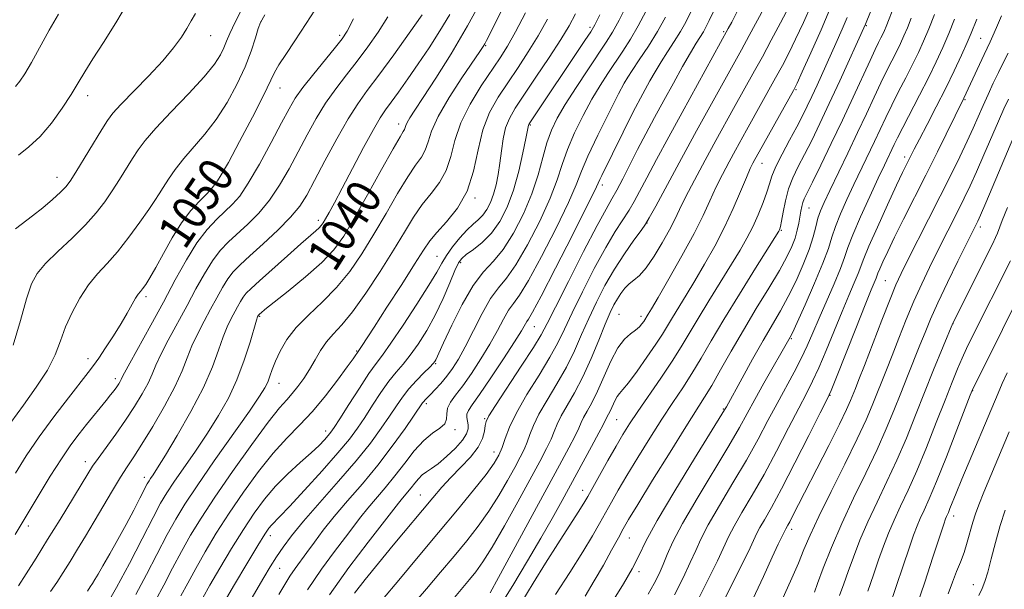
# Model space of a CAD drawing. Extents: x 2089800 to 2092700, y 289800 to 292700.
# Drawn here: x 2091762 to 2091989, y 290531 to 290662 of the extents above; entities that cross this region are included whole.
import ezdxf
from ezdxf.enums import TextEntityAlignment as Align

# ---------------------------------------------------------------- set-up
doc = ezdxf.new("R2010")
doc.units = 0
doc.header["$MEASUREMENT"] = 0
for name, color, linetype, lineweight in [('CONTOUR INDEX', 41, 'Continuous', 13), ('CONTOUR INDEX LABEL', 244, 'Continuous', 0), ('CONTOUR INTERMEDIATE', 44, 'Continuous', 0), ('SPOT ELEVATION DTM', 2, 'Continuous', 13)]:
    doc.layers.add(name, color=color, linetype=linetype, lineweight=lineweight)
doc.styles.add('Style-WORKING', font='WORKING.shx')

msp = doc.modelspace()

# ---------------------------------------------------------------- linework, layer by layer
at = {"layer": 'CONTOUR INDEX', "flags": 128}
for points, elevation in [([(2091839.069, 290530.038), (2091841.584, 290533.245), (2091844.609, 290536.99), (2091848.023, 290541.133), (2091857.11, 290552.021), (2091859.23, 290554.485), (2091861.316, 290556.752), (2091863.597, 290559.081), (2091865.81, 290561.429), (2091867.569, 290563.678), (2091868.598, 290565.712), (2091869.058, 290567.426), (2091869.221, 290568.715), (2091869.391, 290569.639), (2091870.013, 290570.894), (2091871.564, 290573.34), (2091877.519, 290582.353), (2091880.33, 290586.673), (2091882.119, 290589.601), (2091883.493, 290592.191), (2091885.366, 290595.967), (2091888.35, 290601.903), (2091891.85, 290608.761), (2091894.971, 290614.753), (2091897.056, 290618.582), (2091898.401, 290620.92), (2091899.536, 290622.929), (2091900.894, 290625.538), (2091904.294, 290632.254), (2091906.204, 290635.906), (2091908.224, 290639.671), (2091910.356, 290643.58), (2091912.564, 290647.591), (2091914.673, 290651.376), (2091916.473, 290654.533), (2091917.811, 290656.779), (2091919.458, 290659.438), (2091920.055, 290660.509), (2091920.799, 290662.002), (2091925.692, 290672.272)], 1020), ([(2091781.756, 290526.919), (2091784.304, 290531.399), (2091787.245, 290536.917), (2091790.191, 290542.625), (2091792.686, 290547.488), (2091794.444, 290550.806), (2091795.856, 290553.213), (2091797.487, 290555.675), (2091802.437, 290562.819), (2091805.206, 290566.931), (2091807.76, 290570.969), (2091810.035, 290575.019), (2091812.025, 290579.261), (2091813.714, 290583.737), (2091815.059, 290587.922), (2091816.54, 290592.967), (2091816.772, 290593.701), (2091816.994, 290594.142), (2091817.043, 290594.204), (2091817.256, 290594.404), (2091817.558, 290594.664), (2091818.452, 290595.391), (2091823.795, 290599.629), (2091827.809, 290602.92), (2091831.546, 290606.237), (2091834.337, 290609.202), (2091836.604, 290612.348), (2091839.04, 290616.436), (2091842.105, 290621.876), (2091845.325, 290627.663), (2091847.994, 290632.436), (2091849.588, 290635.201), (2091850.318, 290636.408), (2091850.577, 290636.87), (2091850.885, 290637.811), (2091851.211, 290638.54), (2091851.83, 290639.59), (2091852.977, 290641.351), (2091854.913, 290644.278), (2091857.79, 290648.687), (2091861.331, 290654.329), (2091865.152, 290660.817), (2091868.874, 290667.676)], 1040), ([(2091760.999, 290557.747), (2091763.487, 290561.722), (2091766.449, 290566.095), (2091769.832, 290570.73), (2091773.182, 290575.112), (2091777.752, 290580.921), (2091778.975, 290582.52), (2091780.172, 290584.21), (2091781.756, 290586.571), (2091783.57, 290589.37), (2091785.317, 290592.176), (2091786.752, 290594.62), (2091788.682, 290598.022), (2091789.273, 290598.934), (2091789.763, 290599.568), (2091790.293, 290600.225), (2091791, 290601.198), (2091791.98, 290602.735), (2091793.322, 290605.073), (2091795.071, 290608.305), (2091797.11, 290611.959), (2091799.277, 290615.422), (2091801.409, 290618.204), (2091803.334, 290620.309), (2091804.875, 290621.868), (2091805.918, 290623.006), (2091806.583, 290623.834), (2091807.543, 290625.101), (2091808.409, 290626.452), (2091810.042, 290629.319), (2091812.635, 290634.124), (2091815.598, 290639.759), (2091818.14, 290644.733), (2091820.689, 290650.002), (2091821.702, 290651.811), (2091823.252, 290654.197), (2091825.377, 290657.344), (2091827.998, 290661.282), (2091830.99, 290665.942)], 1050), ([(2091871.931, 290526.072), (2091875.55, 290531.824), (2091878.978, 290537.49), (2091882.039, 290542.715), (2091884.627, 290547.263), (2091886.919, 290551.399), (2091893.702, 290563.864), (2091895.399, 290567.026), (2091896.361, 290568.874), (2091897.011, 290570.193), (2091897.631, 290571.284), (2091898.056, 290572.134), (2091899.043, 290574.368), (2091899.558, 290575.352), (2091900.102, 290576.079), (2091900.898, 290576.969), (2091902.214, 290578.57), (2091904.192, 290581.222), (2091906.463, 290584.418), (2091908.529, 290587.44), (2091910.031, 290589.766), (2091911.177, 290591.657), (2091912.316, 290593.569), (2091915.461, 290598.693), (2091917.48, 290602.016), (2091919.735, 290605.838), (2091922.078, 290610.016), (2091924.332, 290614.378), (2091926.343, 290618.709), (2091928.034, 290622.651), (2091929.348, 290625.804), (2091930.26, 290627.896), (2091930.864, 290629.159), (2091931.284, 290629.953), (2091932.299, 290631.785), (2091939.133, 290643.956), (2091940.212, 290645.906), (2091941.034, 290647.554), (2091942.227, 290650.171), (2091944.208, 290654.586), (2091946.545, 290659.858), (2091948.596, 290664.602)], 1010), ([(2091761.01, 290646.8), (2091762.001, 290648.002), (2091763.163, 290649.756), (2091764.665, 290652.329), (2091768.774, 290659.771), (2091770.923, 290663.504)], 1060), ([(2091809.079, 290527.994), (2091811.482, 290532.071), (2091814.315, 290536.85), (2091816.82, 290541.039), (2091818.428, 290543.665), (2091819.338, 290545.03), (2091819.942, 290545.76), (2091821.883, 290547.718), (2091824.126, 290550.064), (2091827.602, 290553.809), (2091831.627, 290558.241), (2091835.291, 290562.399), (2091837.92, 290565.578), (2091839.797, 290568.103), (2091841.441, 290570.559), (2091843.256, 290573.367), (2091845.18, 290576.289), (2091847.035, 290578.927), (2091848.699, 290581.02), (2091850.279, 290582.866), (2091851.938, 290584.901), (2091853.789, 290587.473), (2091855.753, 290590.578), (2091857.697, 290594.125), (2091859.497, 290597.946), (2091861.044, 290601.567), (2091862.236, 290604.438), (2091863.05, 290606.193), (2091863.792, 290607.212), (2091864.848, 290608.063), (2091866.489, 290609.226), (2091868.519, 290610.848), (2091870.623, 290612.993), (2091872.543, 290615.713), (2091874.231, 290619.021), (2091875.692, 290622.921), (2091876.926, 290627.293), (2091877.902, 290631.519), (2091878.581, 290634.859), (2091879.165, 290637.884), (2091879.247, 290638.069), (2091879.494, 290638.458), (2091892.181, 290657.4), (2091893.509, 290659.416), (2091894.425, 290661.004), (2091895.593, 290663.346)], 1030), ([(2091906.712, 290529.876), (2091908.121, 290532.31), (2091909.262, 290534.54), (2091910.214, 290536.694), (2091911.127, 290538.979), (2091912.433, 290541.923), (2091914.63, 290546.133), (2091917.988, 290551.908), (2091925.327, 290564.043), (2091927.782, 290568.251), (2091929.574, 290571.481), (2091931.308, 290574.661), (2091933.415, 290578.431), (2091939.455, 290589.066), (2091939.942, 290590.077), (2091941.034, 290592.438), (2091942.894, 290596.538), (2091945.081, 290601.495), (2091947.002, 290606.109), (2091948.235, 290609.502), (2091949.043, 290612.071), (2091949.863, 290614.534), (2091951.035, 290617.454), (2091952.509, 290620.768), (2091954.142, 290624.26), (2091958.882, 290634.165), (2091961.477, 290639.686), (2091962.856, 290642.519), (2091964.434, 290645.626), (2091966.089, 290648.831), (2091967.643, 290651.878), (2091968.971, 290654.605), (2091970.166, 290657.244), (2091971.371, 290660.124), (2091972.679, 290663.43)], 1000), ([(2091934.045, 290520.693), (2091939.818, 290533.545), (2091941.33, 290537.021), (2091942.622, 290540.121), (2091944.048, 290543.456), (2091946.045, 290547.77), (2091948.866, 290553.495), (2091952.034, 290559.813), (2091954.889, 290565.596), (2091956.935, 290569.997), (2091958.338, 290573.283), (2091961.64, 290581.533), (2091962.956, 290584.868), (2091964.486, 290588.803), (2091966.178, 290593.086), (2091967.952, 290597.369), (2091969.743, 290601.375), (2091971.528, 290605.117), (2091973.295, 290608.677), (2091978.186, 290618.363), (2091979.544, 290621.096), (2091980.879, 290623.884), (2091982.358, 290627.129), (2091984.078, 290631.052), (2091987.434, 290638.853), (2091988.651, 290641.631), (2091989.696, 290643.89)], 990), ([(2091968.621, 290527.268), (2091970.439, 290532.627), (2091972.335, 290538.377), (2091974.816, 290545.963), (2091975.245, 290547.219), (2091975.441, 290547.711), (2091975.885, 290548.683), (2091976.256, 290549.562), (2091977.672, 290553.086), (2091979.019, 290556.366), (2091987.322, 290576.174), (2091988.299, 290578.377), (2091989.448, 290580.809)], 980)]:
    msp.add_lwpolyline(points, dxfattribs=dict(at, elevation=elevation))
at = {"layer": 'CONTOUR INTERMEDIATE', "flags": 128}
for points, elevation in [([(2091788.694, 290529.764), (2091791.173, 290534.384), (2091795.965, 290543.589), (2091797.906, 290547.136), (2091799.986, 290550.555), (2091802.834, 290554.825), (2091806.802, 290560.532), (2091814.881, 290572.007), (2091817.226, 290575.423), (2091818.458, 290577.393), (2091819.098, 290578.708), (2091819.602, 290580.045), (2091820.163, 290581.622), (2091820.91, 290583.54), (2091821.975, 290585.864), (2091823.505, 290588.493), (2091825.653, 290591.287), (2091828.484, 290594.151), (2091831.717, 290597.168), (2091834.98, 290600.467), (2091837.991, 290604.155), (2091840.806, 290608.251), (2091843.567, 290612.753), (2091846.356, 290617.56), (2091849.02, 290622.18), (2091851.345, 290626.02), (2091853.164, 290628.681), (2091854.495, 290630.534), (2091855.402, 290632.142), (2091856.028, 290634.022), (2091856.829, 290636.507), (2091858.341, 290639.887), (2091860.873, 290644.239), (2091863.831, 290648.794), (2091867.956, 290654.858), (2091868.717, 290656.007), (2091869.092, 290656.641), (2091869.487, 290657.391), (2091879.498, 290677.369)], 1038), ([(2091849.483, 290523.833), (2091855.696, 290531.065), (2091858.925, 290534.888), (2091862.044, 290538.621), (2091864.932, 290542.122), (2091867.591, 290545.507), (2091870.049, 290548.953), (2091872.32, 290552.549), (2091874.331, 290556.035), (2091875.993, 290559.06), (2091877.248, 290561.384), (2091878.172, 290563.211), (2091878.874, 290564.85), (2091879.492, 290566.597), (2091880.286, 290568.675), (2091881.546, 290571.289), (2091883.447, 290574.56), (2091885.703, 290578.278), (2091887.913, 290582.148), (2091889.781, 290585.935), (2091891.416, 290589.653), (2091893.031, 290593.376), (2091894.805, 290597.155), (2091896.777, 290600.947), (2091898.951, 290604.686), (2091901.274, 290608.259), (2091903.45, 290611.367), (2091905.124, 290613.665), (2091906.123, 290615.066), (2091907.001, 290616.526), (2091908.492, 290619.258), (2091914.448, 290630.243), (2091917.904, 290636.588), (2091920.952, 290642.151), (2091928.196, 290655.249), (2091929.984, 290658.532), (2091935.314, 290668.418)], 1016), ([(2091761.712, 290631.019), (2091764.118, 290632.886), (2091766.714, 290635.305), (2091769.322, 290638.393), (2091771.754, 290641.781), (2091773.827, 290644.976), (2091775.456, 290647.66), (2091776.976, 290650.21), (2091778.823, 290653.179), (2091781.297, 290656.978), (2091784.157, 290661.47), (2091787.023, 290666.381)], 1058), ([(2091760.457, 290587.235), (2091762.127, 290592.928), (2091763.537, 290597.873), (2091764.708, 290601.307), (2091766.021, 290603.745), (2091767.94, 290606.02), (2091770.754, 290608.768), (2091774.025, 290611.843), (2091777.136, 290614.898), (2091779.617, 290617.675), (2091781.582, 290620.25), (2091783.291, 290622.784), (2091784.949, 290625.382), (2091787.963, 290630.231), (2091789.264, 290632.248), (2091790.867, 290634.39), (2091793.307, 290637.192), (2091796.877, 290640.971), (2091800.897, 290645.176), (2091804.448, 290649.034), (2091806.83, 290651.959), (2091808.22, 290654.083), (2091809.019, 290655.723), (2091809.616, 290657.222), (2091810.356, 290659.037), (2091811.572, 290661.652), (2091813.518, 290665.409)], 1054), ([(2091812.373, 290523.719), (2091818.179, 290533.655), (2091819.683, 290536.158), (2091821.114, 290538.442), (2091822.627, 290540.697), (2091824.569, 290543.291), (2091827.336, 290546.64), (2091831.137, 290550.979), (2091835.432, 290555.839), (2091839.495, 290560.571), (2091842.753, 290564.653), (2091845.247, 290568.055), (2091847.175, 290570.875), (2091848.735, 290573.222), (2091850.149, 290575.261), (2091851.641, 290577.172), (2091853.346, 290579.067), (2091855.04, 290580.801), (2091856.41, 290582.161), (2091857.23, 290583.006), (2091857.627, 290583.481), (2091857.813, 290583.799), (2091859.623, 290587.786), (2091861.509, 290591.827), (2091863.912, 290596.614), (2091866.449, 290600.976), (2091868.824, 290604.093), (2091871.083, 290606.55), (2091873.36, 290609.288), (2091875.725, 290613.005), (2091877.996, 290617.433), (2091879.933, 290622.066), (2091881.371, 290626.459), (2091882.453, 290630.431), (2091883.402, 290633.862), (2091884.44, 290636.744), (2091885.782, 290639.499), (2091887.646, 290642.658), (2091890.127, 290646.548), (2091892.838, 290650.668), (2091897.078, 290657.02), (2091898.522, 290659.341), (2091900.027, 290662.067), (2091901.891, 290665.745)], 1028), ([(2091821.696, 290529.728), (2091823.022, 290532.042), (2091824.21, 290533.982), (2091825.406, 290535.736), (2091828.151, 290539.466), (2091829.853, 290541.805), (2091831.912, 290544.556), (2091834.446, 290547.732), (2091837.515, 290551.33), (2091840.93, 290555.295), (2091844.446, 290559.558), (2091847.806, 290563.969), (2091850.725, 290568.037), (2091854.764, 290573.892), (2091855.05, 290574.265), (2091855.35, 290574.593), (2091856.562, 290575.832), (2091857.652, 290576.968), (2091858.967, 290578.406), (2091860.342, 290580.035), (2091861.664, 290581.813), (2091863.033, 290583.982), (2091864.602, 290586.857), (2091866.465, 290590.569), (2091868.478, 290594.528), (2091870.441, 290597.961), (2091872.234, 290600.403), (2091874.074, 290602.621), (2091876.26, 290605.689), (2091878.953, 290610.323), (2091881.759, 290615.806), (2091884.145, 290621.063), (2091885.75, 290625.301), (2091886.909, 290628.85), (2091888.129, 290632.323), (2091889.788, 290636.164), (2091891.76, 290640.147), (2091893.787, 290643.877), (2091895.67, 290647.063), (2091897.431, 290649.827), (2091900.879, 290654.971), (2091902.649, 290657.721), (2091904.46, 290660.789), (2091906.31, 290664.261)], 1026), ([(2091833.351, 290529.667), (2091837.825, 290535.965), (2091842.273, 290541.855), (2091849.19, 290550.776), (2091849.851, 290551.606), (2091851.313, 290553.315), (2091852.131, 290554.316), (2091852.959, 290555.393), (2091853.804, 290556.445), (2091854.683, 290557.348), (2091855.64, 290558.051), (2091856.806, 290558.797), (2091858.34, 290559.898), (2091860.297, 290561.552), (2091862.328, 290563.495), (2091863.983, 290565.343), (2091864.925, 290566.804), (2091865.272, 290567.932), (2091865.259, 290568.874), (2091864.964, 290570.571), (2091864.985, 290571.335), (2091865.326, 290572.129), (2091866.222, 290573.441), (2091867.921, 290575.858), (2091870.512, 290579.685), (2091873.431, 290584.1), (2091875.952, 290588.002), (2091877.53, 290590.547), (2091878.754, 290592.641), (2091879.153, 290593.235), (2091880.068, 290594.789), (2091882.06, 290598.49), (2091885.411, 290604.958), (2091889.285, 290612.55), (2091892.567, 290619.057), (2091894.436, 290622.84), (2091895.234, 290624.536), (2091895.595, 290625.354), (2091896.061, 290626.331), (2091900.947, 290636.261), (2091902.508, 290639.398), (2091903.826, 290641.973), (2091904.962, 290644.116), (2091906.034, 290646.086), (2091907.148, 290648.102), (2091908.36, 290650.219), (2091909.71, 290652.454), (2091911.211, 290654.8), (2091912.745, 290657.171), (2091914.165, 290659.458), (2091915.398, 290661.657), (2091916.669, 290664.177)], 1022), ([(2091845.541, 290528.615), (2091849.291, 290533.05), (2091853.795, 290538.416), (2091858.477, 290544.024), (2091862.82, 290549.259), (2091866.534, 290553.806), (2091869.39, 290557.423), (2091871.253, 290559.992), (2091872.375, 290561.898), (2091873.106, 290563.648), (2091873.792, 290565.697), (2091874.775, 290568.299), (2091876.391, 290571.654), (2091878.821, 290575.821), (2091881.605, 290580.291), (2091884.122, 290584.41), (2091885.95, 290587.768), (2091887.455, 290590.922), (2091889.199, 290594.671), (2091891.577, 290599.529), (2091894.313, 290604.854), (2091896.961, 290609.72), (2091899.165, 290613.421), (2091902.33, 290618.297), (2091903.509, 290620.302), (2091904.752, 290622.628), (2091906.393, 290625.756), (2091908.67, 290630.023), (2091911.462, 290635.185), (2091914.556, 290640.853), (2091925.199, 290660.167), (2091925.989, 290661.665), (2091927.415, 290664.394)], 1018), ([(2091862.101, 290529.08), (2091864.054, 290531.361), (2091865.611, 290533.218), (2091867.049, 290534.992), (2091868.676, 290537.262), (2091870.806, 290540.663), (2091873.614, 290545.549), (2091876.71, 290551.14), (2091881.759, 290560.416), (2091883.319, 290563.373), (2091884.382, 290565.576), (2091885.115, 290567.356), (2091885.789, 290569.034), (2091886.701, 290570.924), (2091888.072, 290573.299), (2091889.801, 290576.266), (2091891.705, 290579.885), (2091893.612, 290584.102), (2091895.377, 290588.383), (2091896.864, 290592.08), (2091897.984, 290594.715), (2091898.854, 290596.516), (2091899.637, 290597.885), (2091900.473, 290599.145), (2091901.386, 290600.31), (2091902.378, 290601.315), (2091903.464, 290602.182), (2091904.725, 290603.267), (2091906.258, 290605.015), (2091908.093, 290607.687), (2091909.988, 290610.824), (2091911.633, 290613.788), (2091912.843, 290616.162), (2091913.938, 290618.429), (2091915.363, 290621.294), (2091917.424, 290625.232), (2091919.878, 290629.805), (2091922.345, 290634.342), (2091926.408, 290641.731), (2091931.253, 290650.436), (2091933.034, 290653.674), (2091935.086, 290657.455), (2091937.221, 290661.463), (2091939.182, 290665.255)], 1014), ([(2091870.328, 290530.183), (2091872.241, 290533.673), (2091886.32, 290559.541), (2091888.471, 290563.546), (2091889.891, 290566.301), (2091890.738, 290568.115), (2091891.291, 290569.393), (2091891.856, 290570.559), (2091892.683, 290572), (2091893.781, 290573.945), (2091895.1, 290576.584), (2091898.166, 290583.521), (2091899.764, 290586.578), (2091901.3, 290588.617), (2091902.689, 290589.852), (2091903.844, 290590.68), (2091904.701, 290591.423), (2091905.3, 290592.104), (2091905.705, 290592.673), (2091906.722, 290594.329), (2091907.468, 290595.582), (2091909.003, 290598.195), (2091911.514, 290602.518), (2091914.503, 290607.774), (2091917.296, 290612.902), (2091919.39, 290617.086), (2091920.961, 290620.496), (2091922.355, 290623.549), (2091923.842, 290626.564), (2091925.371, 290629.482), (2091926.815, 290632.147), (2091929.354, 290636.758), (2091936.083, 290648.815), (2091937.649, 290651.681), (2091939.127, 290654.508), (2091940.704, 290657.713), (2091942.488, 290661.539), (2091944.276, 290665.559)], 1012), ([(2091885.365, 290529.733), (2091888.66, 290534.838), (2091891.691, 290539.624), (2091893.934, 290543.32), (2091895.555, 290546.147), (2091898.256, 290551.036), (2091899.848, 290553.831), (2091901.843, 290557.221), (2091904.335, 290561.343), (2091907.11, 290565.821), (2091909.876, 290570.154), (2091912.399, 290573.969), (2091914.692, 290577.402), (2091916.826, 290580.721), (2091918.916, 290584.209), (2091921.246, 290588.216), (2091924.145, 290593.11), (2091927.75, 290598.993), (2091931.447, 290604.915), (2091936.804, 290613.442), (2091936.978, 290613.754), (2091937.075, 290614.005), (2091937.214, 290614.587), (2091937.443, 290615.81), (2091937.805, 290617.867), (2091938.341, 290620.469), (2091939.093, 290623.206), (2091940.09, 290625.781), (2091941.32, 290628.338), (2091942.763, 290631.135), (2091944.407, 290634.401), (2091946.286, 290638.271), (2091948.446, 290642.856), (2091950.857, 290648.089), (2091956.765, 290661.164), (2091957.918, 290664.009)], 1006), ([(2091892.22, 290529.414), (2091894.317, 290532.877), (2091896.41, 290536.53), (2091898.327, 290540.002), (2091899.865, 290542.841), (2091900.978, 290544.871), (2091902.233, 290547.026), (2091904.349, 290550.517), (2091907.764, 290556.085), (2091911.777, 290562.587), (2091915.408, 290568.408), (2091919.725, 290575.195), (2091921.387, 290577.945), (2091923.429, 290581.521), (2091925.883, 290585.862), (2091928.664, 290590.67), (2091931.644, 290595.627), (2091934.523, 290600.344), (2091936.955, 290604.408), (2091938.688, 290607.534), (2091939.826, 290609.918), (2091940.565, 290611.884), (2091941.076, 290613.691), (2091941.435, 290615.355), (2091941.908, 290618.084), (2091942.115, 290619.145), (2091942.353, 290620.052), (2091942.697, 290620.938), (2091943.356, 290622.306), (2091944.571, 290624.75), (2091946.493, 290628.664), (2091948.901, 290633.636), (2091951.479, 290639.053), (2091953.94, 290644.339), (2091957.842, 290652.819), (2091959.042, 290655.354), (2091959.824, 290656.94), (2091960.352, 290657.985), (2091960.772, 290658.848), (2091961.15, 290659.682), (2091961.531, 290660.593), (2091963.502, 290665.577)], 1004), ([(2091759.949, 290569.427), (2091762.829, 290573.364), (2091765.803, 290577.496), (2091768.349, 290581.452), (2091770.108, 290584.966), (2091771.363, 290588.195), (2091772.562, 290591.399), (2091774.059, 290594.753), (2091775.845, 290598.07), (2091777.816, 290601.075), (2091779.897, 290603.615), (2091782.119, 290606.021), (2091784.537, 290608.744), (2091787.141, 290612.058), (2091789.649, 290615.519), (2091791.714, 290618.502), (2091793.108, 290620.577), (2091794.086, 290622.086), (2091795.024, 290623.564), (2091796.239, 290625.437), (2091797.812, 290627.685), (2091799.765, 290630.181), (2091804.638, 290635.79), (2091807.245, 290639.177), (2091809.744, 290643.081), (2091811.999, 290647.242), (2091813.883, 290651.311), (2091815.301, 290654.967), (2091816.295, 290657.982), (2091816.935, 290660.157), (2091817.414, 290661.553), (2091818.402, 290663.281)], 1052), ([(2091760.927, 290543.558), (2091762.113, 290545.541), (2091764.358, 290549.354), (2091766.446, 290552.823), (2091769.016, 290557.001), (2091771.585, 290561.025), (2091773.777, 290564.233), (2091775.644, 290566.75), (2091777.347, 290568.9), (2091781.885, 290574.453), (2091782.927, 290575.758), (2091783.715, 290576.784), (2091784.312, 290577.608), (2091784.775, 290578.297), (2091785.125, 290578.87), (2091785.376, 290579.336), (2091785.601, 290579.808), (2091786.12, 290580.825), (2091787.314, 290583.033), (2091792.157, 290591.789), (2091795.068, 290597.134), (2091797.806, 290602.258), (2091800.361, 290606.877), (2091802.806, 290610.798), (2091805.183, 290613.888), (2091807.409, 290616.262), (2091811.022, 290619.664), (2091812.657, 290621.57), (2091814.636, 290624.519), (2091817.175, 290628.908), (2091819.9, 290633.92), (2091822.29, 290638.436), (2091824.01, 290641.661), (2091825.46, 290644.105), (2091827.228, 290646.603), (2091829.695, 290649.735), (2091832.418, 290653.057), (2091834.75, 290655.869), (2091836.264, 290657.773), (2091837.412, 290659.581), (2091838.868, 290662.407)], 1048), ([(2091760.98, 290614.037), (2091764.951, 290616.997), (2091767.278, 290618.869), (2091769.515, 290620.789), (2091771.34, 290622.451), (2091772.569, 290623.707), (2091773.574, 290625.033), (2091774.868, 290627.066), (2091780.902, 290636.897), (2091782.23, 290639.001), (2091783.46, 290640.632), (2091785.292, 290642.643), (2091791.644, 290649.218), (2091794.92, 290652.753), (2091797.429, 290655.728), (2091799.217, 290658.151), (2091800.484, 290660.16), (2091801.462, 290661.91), (2091802.505, 290663.64)], 1056), ([(2091761.702, 290531.733), (2091763.472, 290534.509), (2091765.752, 290538.155), (2091768.408, 290542.444), (2091771.263, 290547.082), (2091777.653, 290557.557), (2091778.762, 290559.303), (2091780.041, 290561.137), (2091784.099, 290566.669), (2091786.382, 290569.909), (2091788.452, 290573.067), (2091790.194, 290575.97), (2091791.536, 290578.473), (2091792.481, 290580.54), (2091793.336, 290582.568), (2091794.487, 290585.063), (2091796.205, 290588.38), (2091800.514, 290596.323), (2091802.58, 290600.189), (2091804.508, 290603.675), (2091806.353, 290606.634), (2091808.179, 290608.995), (2091810.088, 290610.992), (2091814.54, 290615.104), (2091817.031, 290617.624), (2091819.501, 290620.593), (2091821.823, 290624.056), (2091824.008, 290627.858), (2091826.101, 290631.791), (2091828.153, 290635.675), (2091830.235, 290639.421), (2091832.424, 290642.967), (2091834.773, 290646.28), (2091837.232, 290649.461), (2091839.728, 290652.64), (2091842.19, 290655.925), (2091844.556, 290659.332), (2091846.765, 290662.851)], 1046), ([(2091769.099, 290530.434), (2091770.516, 290532.532), (2091771.995, 290534.846), (2091773.576, 290537.391), (2091775.29, 290540.181), (2091777.145, 290543.239), (2091779.141, 290546.59), (2091783.316, 290553.72), (2091785.167, 290556.788), (2091786.716, 290559.194), (2091788.248, 290561.493), (2091790.143, 290564.43), (2091792.63, 290568.495), (2091795.325, 290573.151), (2091797.696, 290577.61), (2091799.36, 290581.272), (2091800.552, 290584.311), (2091801.66, 290587.093), (2091802.983, 290589.909), (2091804.465, 290592.745), (2091805.96, 290595.513), (2091807.354, 290598.121), (2091808.655, 290600.474), (2091809.9, 290602.47), (2091811.176, 290604.102), (2091812.767, 290605.723), (2091815.006, 290607.775), (2091818.057, 290610.544), (2091821.406, 290613.678), (2091824.367, 290616.667), (2091826.472, 290619.204), (2091828.116, 290621.795), (2091829.911, 290625.146), (2091832.295, 290629.689), (2091835.009, 290634.737), (2091837.62, 290639.33), (2091839.85, 290642.825), (2091842.045, 290645.864), (2091844.706, 290649.41), (2091848.116, 290654.077), (2091851.7, 290659.082), (2091854.662, 290663.296)], 1044), ([(2091777.561, 290530.554), (2091778.239, 290531.537), (2091778.744, 290532.338), (2091779.283, 290533.218), (2091780.029, 290534.468), (2091781.148, 290536.384), (2091782.737, 290539.147), (2091784.612, 290542.466), (2091786.521, 290545.932), (2091788.243, 290549.171), (2091789.669, 290551.932), (2091791.37, 290555.25), (2091791.774, 290555.967), (2091792.14, 290556.526), (2091792.692, 290557.336), (2091793.719, 290558.926), (2091795.531, 290561.854), (2091798.269, 290566.429), (2091801.416, 290571.951), (2091804.289, 290577.475), (2091806.368, 290582.22), (2091807.784, 290586.081), (2091808.834, 290589.123), (2091809.762, 290591.438), (2091810.618, 290593.223), (2091812.128, 290596.053), (2091812.802, 290597.272), (2091813.447, 290598.306), (2091814.149, 290599.189), (2091815.261, 290600.287), (2091817.203, 290602.053), (2091823.631, 290607.822), (2091826.724, 290610.565), (2091830.154, 290613.526), (2091830.921, 290614.207), (2091831.439, 290614.761), (2091831.893, 290615.407), (2091832.442, 290616.343), (2091833.244, 290617.786), (2091834.456, 290620.023), (2091836.23, 290623.361), (2091838.608, 290627.878), (2091841.187, 290632.745), (2091843.448, 290636.904), (2091845.036, 290639.617), (2091846.245, 290641.419), (2091847.532, 290643.163), (2091849.254, 290645.535), (2091851.376, 290648.535), (2091853.761, 290651.996), (2091856.273, 290655.748), (2091858.759, 290659.618), (2091861.064, 290663.43)], 1042), ([(2091793.237, 290528.367), (2091795.147, 290531.922), (2091797.181, 290535.806), (2091799.243, 290539.691), (2091801.321, 290543.399), (2091803.739, 290547.368), (2091806.904, 290552.184), (2091811.013, 290558.134), (2091815.41, 290564.3), (2091819.225, 290569.458), (2091821.822, 290572.735), (2091823.496, 290574.645), (2091824.772, 290576.049), (2091826.077, 290577.653), (2091827.433, 290579.536), (2091828.763, 290581.619), (2091830.019, 290583.813), (2091831.275, 290585.982), (2091832.635, 290587.978), (2091834.214, 290589.78), (2091836.162, 290591.874), (2091838.643, 290594.875), (2091841.713, 290599.161), (2091845.016, 290604.161), (2091848.093, 290609.07), (2091850.608, 290613.245), (2091852.716, 290616.697), (2091854.697, 290619.603), (2091856.74, 290622.161), (2091858.672, 290624.66), (2091860.227, 290627.414), (2091861.274, 290630.665), (2091862.212, 290634.384), (2091863.573, 290638.47), (2091865.712, 290642.772), (2091868.267, 290646.933), (2091872.618, 290653.394), (2091874.297, 290656.074), (2091876.157, 290659.373), (2091878.486, 290663.806)], 1036), ([(2091799.12, 290529.459), (2091800.679, 290532.401), (2091802.522, 290535.792), (2091804.708, 290539.623), (2091807.264, 290543.862), (2091810.21, 290548.469), (2091813.518, 290553.34), (2091816.988, 290558.106), (2091820.37, 290562.333), (2091823.487, 290565.751), (2091826.436, 290568.753), (2091829.385, 290571.892), (2091832.407, 290575.521), (2091835.215, 290579.176), (2091837.425, 290582.189), (2091838.77, 290584.067), (2091840.253, 290586.218), (2091840.709, 290586.902), (2091843.599, 290591.347), (2091846.562, 290595.93), (2091849.958, 290601.205), (2091852.949, 290605.897), (2091854.957, 290609.08), (2091856.423, 290611.233), (2091858.049, 290613.186), (2091860.316, 290615.641), (2091862.849, 290618.787), (2091865.052, 290622.686), (2091866.513, 290627.301), (2091867.548, 290632.194), (2091868.651, 290636.828), (2091870.211, 290640.809), (2091872.182, 290644.317), (2091874.411, 290647.678), (2091876.756, 290651.157), (2091879.112, 290654.775), (2091881.386, 290658.499), (2091883.51, 290662.295)], 1034), ([(2091804.176, 290528.996), (2091805.8, 290531.893), (2091808.095, 290535.847), (2091810.79, 290540.356), (2091813.515, 290544.754), (2091816.002, 290548.527), (2091818.392, 290551.764), (2091820.929, 290554.707), (2091823.754, 290557.531), (2091826.596, 290560.143), (2091829.085, 290562.381), (2091830.934, 290564.128), (2091832.207, 290565.43), (2091833.055, 290566.376), (2091833.671, 290567.14), (2091834.42, 290568.231), (2091835.708, 290570.244), (2091837.777, 290573.511), (2091840.211, 290577.317), (2091842.429, 290580.682), (2091844.053, 290582.974), (2091845.519, 290584.932), (2091847.466, 290587.641), (2091850.299, 290591.812), (2091853.481, 290596.659), (2091856.24, 290601.023), (2091858.026, 290604.05), (2091859.176, 290606.108), (2091860.251, 290607.873), (2091861.674, 290609.853), (2091863.332, 290611.901), (2091864.973, 290613.705), (2091866.398, 290615.052), (2091867.608, 290616.122), (2091868.653, 290617.194), (2091869.575, 290618.501), (2091870.386, 290620.091), (2091871.089, 290621.965), (2091871.686, 290624.12), (2091872.186, 290626.531), (2091872.598, 290629.168), (2091872.949, 290631.969), (2091873.342, 290634.745), (2091873.901, 290637.271), (2091874.76, 290639.463), (2091876.103, 290641.779), (2091878.127, 290644.814), (2091880.894, 290648.919), (2091883.927, 290653.477), (2091886.615, 290657.625), (2091888.535, 290660.784), (2091890.024, 290663.509)], 1032), ([(2091828.263, 290530.872), (2091831.462, 290535.568), (2091834.465, 290539.641), (2091837.016, 290542.982), (2091840.551, 290547.666), (2091842.149, 290549.669), (2091846.153, 290554.351), (2091848.395, 290557.091), (2091850.649, 290560.038), (2091852.869, 290562.882), (2091855.026, 290565.258), (2091857.054, 290566.913), (2091858.747, 290568.07), (2091859.864, 290569.068), (2091860.28, 290570.178), (2091860.344, 290571.41), (2091860.521, 290572.702), (2091861.188, 290574.052), (2091862.378, 290575.675), (2091864.031, 290577.843), (2091866.058, 290580.718), (2091868.228, 290584.037), (2091870.277, 290587.429), (2091871.997, 290590.558), (2091873.411, 290593.234), (2091874.597, 290595.301), (2091875.693, 290596.819), (2091877.071, 290598.705), (2091879.16, 290602.089), (2091882.182, 290607.64), (2091885.522, 290614.178), (2091888.356, 290620.06), (2091890.13, 290624.142), (2091891.366, 290627.27), (2091892.856, 290630.784), (2091895.137, 290635.585), (2091897.737, 290640.795), (2091899.928, 290645.096), (2091901.214, 290647.579), (2091902.025, 290648.987), (2091903.02, 290650.475), (2091904.68, 290652.922), (2091906.775, 290656.101), (2091908.893, 290659.51), (2091910.73, 290662.777)], 1024), ([(2091877.603, 290528.072), (2091880.264, 290532.407), (2091883.072, 290536.948), (2091885.934, 290541.471), (2091890.623, 290548.757), (2091891.919, 290550.817), (2091892.84, 290552.38), (2091895.533, 290557.202), (2091897.464, 290560.636), (2091899.337, 290563.925), (2091900.907, 290566.6), (2091902.443, 290569.056), (2091904.344, 290571.901), (2091909.658, 290579.608), (2091912.264, 290583.497), (2091914.351, 290586.815), (2091918.23, 290593.339), (2091920.741, 290597.438), (2091925.956, 290605.837), (2091927.935, 290609.106), (2091929.489, 290611.851), (2091930.82, 290614.478), (2091932.075, 290617.275), (2091933.197, 290620.046), (2091934.076, 290622.48), (2091934.674, 290624.401), (2091935.252, 290626.183), (2091936.146, 290628.339), (2091937.575, 290631.21), (2091939.297, 290634.444), (2091940.955, 290637.519), (2091942.285, 290640.059), (2091943.387, 290642.277), (2091944.453, 290644.531), (2091945.642, 290647.113), (2091949.985, 290656.742), (2091951.438, 290660.013), (2091952.587, 290662.664)], 1008), ([(2091898.897, 290528.777), (2091901.062, 290532.26), (2091903.054, 290535.697), (2091904.564, 290538.683), (2091906.201, 290542.018), (2091908.8, 290546.807), (2091912.848, 290553.649), (2091917.43, 290561.133), (2091924.33, 290572.278), (2091924.757, 290573.031), (2091928.361, 290579.612), (2091930.761, 290583.962), (2091933.194, 290588.278), (2091937.204, 290595.158), (2091938.995, 290598.423), (2091940.793, 290602.045), (2091942.467, 290605.78), (2091943.827, 290609.246), (2091944.747, 290612.142), (2091945.356, 290614.499), (2091945.844, 290616.435), (2091946.406, 290618.137), (2091947.242, 290620.089), (2091948.553, 290622.848), (2091952.705, 290631.434), (2091954.979, 290636.196), (2091957.011, 290640.536), (2091958.786, 290644.358), (2091960.349, 290647.669), (2091961.738, 290650.49), (2091963.997, 290654.931), (2091964.872, 290656.726), (2091965.658, 290658.463), (2091966.451, 290660.358), (2091967.327, 290662.571)], 1002), ([(2091912.82, 290529.698), (2091914.771, 290533.571), (2091916.446, 290537.105), (2091917.677, 290539.91), (2091918.87, 290542.548), (2091920.576, 290545.818), (2091923.162, 290550.272), (2091926.273, 290555.474), (2091929.372, 290560.743), (2091932.04, 290565.532), (2091934.333, 290569.839), (2091936.424, 290573.797), (2091940.333, 290580.979), (2091941.991, 290584.163), (2091943.373, 290587.094), (2091944.661, 290590.059), (2091946.094, 290593.412), (2091949.573, 290601.364), (2091951.029, 290604.852), (2091951.974, 290607.419), (2091952.762, 290609.712), (2091953.882, 290612.634), (2091955.663, 290616.77), (2091957.777, 290621.447), (2091959.731, 290625.672), (2091961.148, 290628.693), (2091963.393, 290633.421), (2091964.168, 290635.015), (2091965.363, 290637.368), (2091969.222, 290644.777), (2091971.288, 290648.824), (2091973.059, 290652.451), (2091974.576, 290655.765), (2091975.961, 290659.012), (2091977.296, 290662.335)], 998), ([(2091917.52, 290527.086), (2091920.28, 290532.602), (2091922.679, 290537.515), (2091925.308, 290543.173), (2091926.521, 290545.502), (2091928.336, 290548.636), (2091930.697, 290552.651), (2091933.418, 290557.443), (2091936.293, 290562.805), (2091939.053, 290568.128), (2091941.408, 290572.702), (2091943.176, 290576.082), (2091944.603, 290578.883), (2091946.039, 290581.986), (2091947.743, 290586.012), (2091951.399, 290594.95), (2091952.962, 290598.649), (2091954.218, 290601.57), (2091955.124, 290603.746), (2091956.382, 290607.14), (2091957.559, 290609.991), (2091959.532, 290614.435), (2091961.868, 290619.553), (2091963.959, 290624.065), (2091965.345, 290627.008), (2091966.165, 290628.703), (2091967.241, 290630.858), (2091968, 290632.351), (2091969.199, 290634.659), (2091970.967, 290638.026), (2091973.089, 290642.104), (2091975.264, 290646.392), (2091977.231, 290650.446), (2091978.89, 290654.022), (2091980.186, 290656.931), (2091981.102, 290659.08), (2091982.431, 290662.353)], 996), ([(2091923.108, 290526.175), (2091927.787, 290535.605), (2091929.807, 290539.706), (2091931.779, 290543.864), (2091932.467, 290545.187), (2091933.51, 290547), (2091935.121, 290549.829), (2091937.463, 290554.143), (2091940.546, 290560.078), (2091943.773, 290566.417), (2091946.391, 290571.607), (2091947.91, 290574.652), (2091948.873, 290576.788), (2091950.087, 290579.809), (2091954.537, 290591.05), (2091956.704, 290596.487), (2091958.11, 290599.96), (2091959.22, 290602.64), (2091959.653, 290603.809), (2091960.058, 290604.79), (2091960.783, 290606.41), (2091961.908, 290608.8), (2091963.497, 290612.057), (2091965.579, 290616.218), (2091970.681, 290626.351), (2091973.353, 290631.721), (2091979.47, 290644.107), (2091983.048, 290651.902), (2091984.12, 290654.208), (2091985.492, 290657.084), (2091986.126, 290658.46), (2091986.972, 290660.391), (2091988.095, 290663.076)], 994), ([(2091930.874, 290528.676), (2091933.272, 290533.925), (2091935.325, 290538.383), (2091936.703, 290541.331), (2091938.412, 290544.871), (2091938.903, 290545.73), (2091939.34, 290546.536), (2091939.987, 290547.784), (2091948.33, 290564.062), (2091950.832, 290569.029), (2091952.449, 290572.379), (2091953.365, 290574.435), (2091954.492, 290577.237), (2091955.291, 290579.265), (2091956.568, 290582.561), (2091960.556, 290592.954), (2091962.446, 290597.801), (2091963.804, 290601.118), (2091964.981, 290603.685), (2091966.488, 290606.695), (2091971.332, 290616.227), (2091974.027, 290621.566), (2091976.443, 290626.408), (2091978.509, 290630.626), (2091980.221, 290634.222), (2091981.6, 290637.236), (2091983.87, 290642.39), (2091985.025, 290644.969), (2091986.22, 290647.563), (2091987.415, 290650.062), (2091988.57, 290652.378), (2091989.656, 290654.517)], 992), ([(2091945.011, 290530.341), (2091945.744, 290532.32), (2091947.063, 290535.831), (2091948.947, 290540.591), (2091951.315, 290546.12), (2091954.049, 290551.961), (2091956.868, 290557.75), (2091959.454, 290563.147), (2091961.572, 290567.906), (2091963.329, 290572.168), (2091964.918, 290576.169), (2091966.484, 290580.079), (2091969.344, 290587.175), (2091970.532, 290590.16), (2091971.8, 290593.218), (2091973.459, 290596.936), (2091975.682, 290601.633), (2091978.075, 290606.549), (2091982.645, 290615.783), (2091983.249, 290617.142), (2091984.495, 290620.035), (2091990.997, 290635.317)], 988), ([(2091950.796, 290529.501), (2091951.804, 290532.262), (2091952.781, 290535.029), (2091954.001, 290538.364), (2091955.521, 290542.248), (2091957.347, 290546.518), (2091959.457, 290551.034), (2091961.73, 290555.764), (2091964.019, 290560.698), (2091966.209, 290565.816), (2091968.321, 290571.053), (2091970.41, 290576.333), (2091972.481, 290581.5), (2091976.899, 290592.316), (2091986.021, 290610.5), (2091986.755, 290612.013), (2091987.195, 290613.03), (2091988.295, 290615.922), (2091989.509, 290618.963)], 986), ([(2091957.344, 290530.543), (2091958.647, 290534.3), (2091959.819, 290537.738), (2091960.939, 290540.897), (2091962.096, 290543.905), (2091963.378, 290546.915), (2091964.865, 290550.108), (2091966.592, 290553.778), (2091968.583, 290558.249), (2091970.816, 290563.654), (2091973.079, 290569.368), (2091975.114, 290574.574), (2091976.729, 290578.652), (2091978, 290581.754), (2091979.069, 290584.23), (2091980.088, 290586.442), (2091981.243, 290588.817), (2091990.182, 290606.66)], 984), ([(2091962.226, 290526.859), (2091963.891, 290531.585), (2091965.491, 290536.339), (2091966.857, 290540.448), (2091967.877, 290543.43), (2091968.67, 290545.562), (2091969.41, 290547.313), (2091970.274, 290549.181), (2091971.454, 290551.792), (2091973.148, 290555.8), (2091975.423, 290561.49), (2091977.831, 290567.668), (2091980.932, 290575.694), (2091981.594, 290577.269), (2091982.329, 290578.784), (2091994.359, 290602.852)], 982), ([(2091975.816, 290529.887), (2091976.816, 290532.638), (2091977.781, 290535.037), (2091978.682, 290537.216), (2091979.506, 290539.421), (2091980.242, 290541.815), (2091981.505, 290546.455), (2091982.099, 290548.365), (2091982.876, 290550.459), (2091984.062, 290553.371), (2091989.868, 290567.254)], 978), ([(2091982.88, 290529.531), (2091983.673, 290531.186), (2091984.306, 290532.785), (2091984.959, 290534.925), (2091985.776, 290538.022), (2091986.749, 290541.758), (2091987.832, 290545.629), (2091988.983, 290549.228)], 976)]:
    msp.add_lwpolyline(points, dxfattribs=dict(at, elevation=elevation))
at = {"layer": 'SPOT ELEVATION DTM'}
for p in [(2091817.53, 290661.77, 1051.95), (2091893.33, 290660.47, 1030.35), (2091924.09, 290659.42, 1018.25), (2091956.98, 290660.81, 1005.85), (2091805.98, 290658.48, 1055.25), (2091835.7, 290658.6, 1048.35), (2091983.36, 290657.94, 994.95), (2091869.33, 290656.21, 1037.85), (2091901.82, 290648.53, 1023.95), (2091821.95, 290646.46, 1049.25), (2091940.76, 290646.08, 1009.85), (2091777.6, 290644.71, 1057.45), (2091979.71, 290643.77, 993.85), (2091849.25, 290638.17, 1040.55), (2091879.56, 290637.93, 1029.85), (2091965.81, 290630.56, 996.45), (2091932.96, 290629.13, 1009.25), (2091770.54, 290625.85, 1056.65), (2091808.46, 290623.66, 1049.65), (2091896.2, 290624.11, 1021.55), (2091866.83, 290621.08, 1033.85), (2091797.47, 290618.99, 1051.05), (2091943.75, 290618.78, 1003.15), (2091830.78, 290616, 1042.45), (2091906.5, 290615.32, 1015.95), (2091983.28, 290614.44, 987.55), (2091937.44, 290613.7, 1005.85), (2091858.08, 290607.69, 1032.85), (2091863.52, 290606.23, 1029.65), (2091961.37, 290602.06, 992.95), (2091791.04, 290598.36, 1049.65), (2091817.26, 290593.83, 1039.85), (2091899.98, 290594.29, 1012.95), (2091905.07, 290593.85, 1012.45), (2091880.52, 290591.51, 1021.15), (2091976.97, 290592.17, 985.95), (2091939.71, 290588.73, 999.85), (2091839.56, 290585.88, 1034.15), (2091777.74, 290584.1, 1050.55), (2091857.8, 290582.97, 1027.85), (2091783.99, 290579.53, 1048.45), (2091821.73, 290578.43, 1037.25), (2091948.58, 290575.68, 993.95), (2091981.46, 290576.74, 981.95), (2091855.63, 290573.74, 1025.65), (2091924.05, 290572.52, 1002.15), (2091869.04, 290570.27, 1020.15), (2091899.46, 290570.02, 1009.05), (2091832.44, 290567.47, 1032.55), (2091862.25, 290567.75, 1023.65), (2091871.26, 290562.62, 1018.65), (2091777.13, 290560.36, 1046.55), (2091790.67, 290556.76, 1042.55), (2091854.28, 290552.72, 1020.85), (2091891.61, 290553.77, 1008.65), (2091977.1, 290547.82, 979.45), (2091763.93, 290545.54, 1047.55), (2091939.75, 290544.8, 991.55), (2091819.67, 290543.3, 1029.45), (2091902.4, 290542.77, 1003.15), (2091821.88, 290535.77, 1027.15), (2091904.64, 290535.02, 1001.65), (2091981.66, 290532.03, 976.85)]:
    msp.add_point(p, dxfattribs=at)

# ---------------------------------------------------------------- texts
at = {"layer": 'CONTOUR INDEX LABEL', "style": 'Style-WORKING', "width": 0.875}
for s, rotation, p in [('1050', 56, (2091796.672, 290611.173, 1050)), ('1040', 57.6, (2091831.145, 290605.881, 1040))]:
    msp.add_text(s, height=8, rotation=rotation, dxfattribs=at).set_placement(p, align=Align.MIDDLE_LEFT)

doc.saveas('drawing.dxf')
